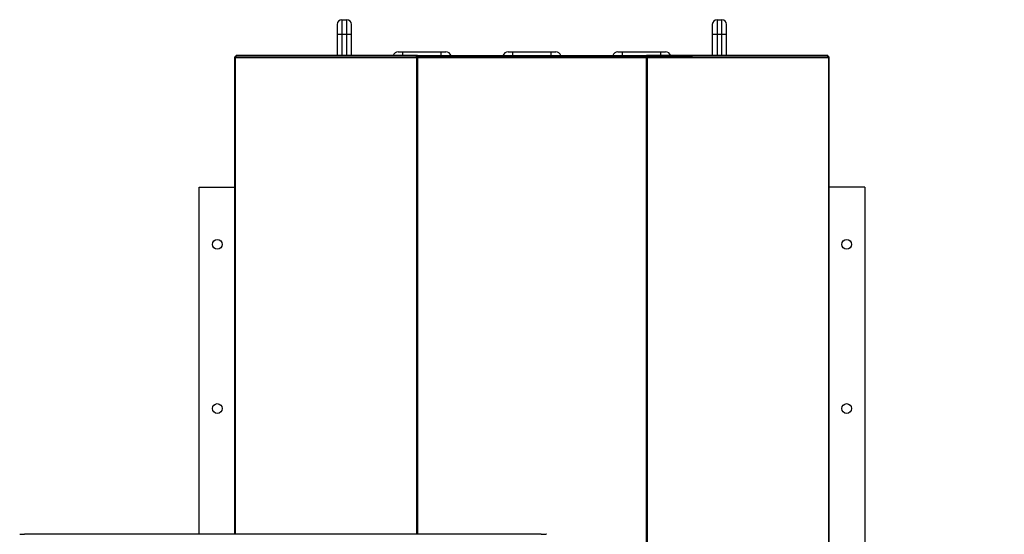
# Model space of a CAD drawing. Units: inches. Extents: x 2 to 923, y -138 to 498.
# Drawn here: x 161 to 216, y 98 to 126 of the extents above; entities that cross this region are included whole.
import ezdxf

# ---------------------------------------------------------------- set-up
doc = ezdxf.new("R2010")
doc.units = ezdxf.units.IN
doc.header["$MEASUREMENT"] = 0

msp = doc.modelspace()

# ---------------------------------------------------------------- linework, layer by layer
at = {"color": 7, "linetype": 'Continuous', "lineweight": 25}
for p, q in [((178.61886, 126.0123), (178.61886, 125.48314)), ((178.88345, 126.27689), (178.88345, 125.48314)), ((178.88345, 126.27689), (179.14803, 126.27689)), ((179.14803, 125.48314), (179.14803, 126.27689)), ((179.41261, 125.48314), (179.41261, 126.0123)), ((199.395, 126.0123), (199.395, 125.48314)), ((199.65959, 126.27689), (199.65959, 125.48314)), ((199.65959, 126.27689), (199.92417, 126.27689)), ((199.92417, 125.48314), (199.92417, 126.27689)), ((200.18875, 125.48314), (200.18875, 126.0123)), ((178.61886, 125.48314), (178.61886, 124.29033)), ((178.61886, 125.48314), (178.88345, 125.48314)), ((178.88345, 125.48314), (179.14803, 125.48314)), ((178.88345, 125.48314), (178.88345, 124.29033)), ((179.14803, 125.48314), (179.41261, 125.48314)), ((179.14803, 124.29033), (179.14803, 125.48314)), ((179.41261, 124.29033), (179.41261, 125.48314)), ((199.395, 125.48314), (199.395, 124.29033)), ((199.395, 125.48314), (199.65959, 125.48314)), ((199.65959, 125.48314), (199.92417, 125.48314)), ((199.65959, 125.48314), (199.65959, 124.29033)), ((199.92417, 125.48314), (200.18875, 125.48314)), ((199.92417, 124.29033), (199.92417, 125.48314)), ((200.18875, 124.29033), (200.18875, 125.48314)), ((181.99706, 124.49095), (182.26165, 124.49095)), ((182.26165, 124.49095), (184.37831, 124.49095)), ((182.26165, 124.29033), (182.26165, 124.49095)), ((184.37831, 124.49095), (184.6429, 124.49095)), ((184.37831, 124.29033), (184.37831, 124.49095)), ((188.08089, 124.49095), (188.34548, 124.49095)), ((188.34548, 124.49095), (190.46214, 124.49095)), ((188.34548, 124.29033), (188.34548, 124.49095)), ((190.46214, 124.49095), (190.72673, 124.49095)), ((190.46214, 124.29033), (190.46214, 124.49095)), ((194.16472, 124.49095), (194.4293, 124.49095)), ((194.4293, 124.49095), (196.54597, 124.49095)), ((194.4293, 124.29033), (194.4293, 124.49095)), ((196.54597, 124.49095), (196.81055, 124.49095)), ((196.54597, 124.29033), (196.54597, 124.49095)), ((172.94143, 124.20249), (172.94143, 124.16968)), ((172.96561, 124.20249), (172.94143, 124.20249)), ((172.94143, 124.16968), (172.94143, 97.76746)), ((172.97741, 124.20249), (172.96561, 124.20249)), ((172.96561, 124.20249), (172.96561, 124.16968)), ((183.0043, 124.16968), (172.96561, 124.16968)), ((172.96561, 124.16968), (172.96561, 97.76746)), ((173.02398, 124.25223), (173.02398, 124.29033)), ((183.0628, 124.29033), (173.02398, 124.29033)), ((173.02398, 124.24697), (173.02398, 124.25223)), ((180.50457, 124.25223), (173.02398, 124.25223)), ((183.03947, 124.25223), (180.50457, 124.25223)), ((183.0043, 124.20249), (183.0043, 124.16968)), ((183.06267, 124.20249), (183.0043, 124.20249)), ((183.0043, 124.16968), (183.0043, 97.76746)), ((183.03947, 124.20249), (183.03947, 124.25223)), ((183.0628, 124.25223), (183.03947, 124.25223)), ((183.03947, 124.21942), (183.07618, 124.21942)), ((183.06267, 124.20249), (183.06267, 124.16968)), ((195.74495, 124.16968), (183.06267, 124.16968)), ((183.06267, 124.16968), (183.06267, 97.76746)), ((183.0628, 124.25223), (183.0628, 124.29033)), ((183.0628, 124.29033), (195.74481, 124.29033)), ((183.0628, 124.25223), (195.74481, 124.25223)), ((195.71214, 124.25223), (183.09548, 124.25223)), ((195.73126, 124.21942), (195.76815, 124.21942)), ((195.74481, 124.25223), (195.74481, 124.29033)), ((205.78363, 124.29033), (195.74481, 124.29033)), ((195.76815, 124.25223), (195.74481, 124.25223)), ((195.74495, 124.20249), (195.74495, 124.16968)), ((195.80332, 124.20249), (195.74495, 124.20249)), ((195.74495, 92.03974), (195.74495, 124.16968)), ((195.76815, 124.25223), (198.30305, 124.25223)), ((195.76815, 124.20249), (195.76815, 124.25223)), ((195.80332, 124.16968), (195.80332, 124.20249)), ((205.84201, 124.16968), (195.80332, 124.16968)), ((195.80332, 92.03974), (195.80332, 124.16968)), ((205.78363, 124.25223), (198.30305, 124.25223)), ((205.78363, 124.25223), (205.78363, 124.29033)), ((205.83011, 124.20249), (205.84201, 124.20249)), ((205.84201, 124.20249), (205.84201, 124.16968)), ((205.86618, 124.20249), (205.84201, 124.20249)), ((205.84201, 92.03974), (205.84201, 124.16968)), ((205.86618, 124.16968), (205.86618, 124.20249)), ((205.86618, 92.03974), (205.86618, 124.16968)), ((170.97399, 117.00265), (172.94143, 117.00265)), ((170.97399, 97.76746), (170.97399, 117.00265)), ((207.83363, 117.00265), (205.86618, 117.00265)), ((207.83363, 117.00265), (207.83363, 92.03974)), ((161.03836, 97.76697), (161.30294, 97.76697)), ((189.92028, 97.76746), (161.30294, 97.76746)), ((161.30294, 97.76697), (161.30294, 97.76746)), ((189.92028, 97.76697), (161.30294, 97.76697)), ((189.92028, 97.76746), (189.92028, 97.76697)), ((189.92028, 97.76697), (190.18486, 97.76697)), ((190.20456, 97.76661), (190.18486, 97.76697))]:
    msp.add_line(p, q, dxfattribs=at)
for centre, radius in [((171.97835, 113.82765), 0.26987), ((206.82927, 113.82765), 0.26988), ((171.97835, 104.73603), 0.26988), ((206.82927, 104.73603), 0.26988)]:
    msp.add_circle(centre, radius, dxfattribs=at)
for centre, radius, start, end in [((178.88345, 126.0123), 0.26458, 90, 180), ((179.14803, 126.0123), 0.26458, 0, 90), ((199.65959, 126.0123), 0.26458, 90, 180), ((199.92417, 126.0123), 0.26458, 0, 90), ((181.99706, 124.18827), 0.30268, 90, 160.294092), ((184.6429, 124.18827), 0.30268, 19.705908, 90), ((188.08089, 124.18827), 0.30268, 90, 160.294092), ((190.72673, 124.18827), 0.30268, 19.705908, 90), ((194.16472, 124.18827), 0.30268, 90, 160.294092), ((196.81055, 124.18827), 0.30268, 19.705908, 90)]:
    msp.add_arc(centre, radius, start, end, dxfattribs=at)
for points, knots in [([(173.02398, 124.25223), (173.01575, 124.25152), (172.99792, 124.24998), (172.97354, 124.23665), (172.95599, 124.21979), (172.95112, 124.20664), (172.94959, 124.20249)], [0, 0, 0, 0, 0.25874499, 0.55983511, 0.8609419, 1, 1, 1, 1]), ([(172.96561, 124.16968), (172.96759, 124.1779), (172.97187, 124.19567), (172.98608, 124.22047), (173.00621, 124.24023), (173.02762, 124.25073), (173.04163, 124.25181), (173.04718, 124.25223)], [0, 0, 0, 0, 0.19029385, 0.41173041, 0.63317922, 0.85462786, 1, 1, 1, 1]), ([(183.03947, 124.25223), (183.03513, 124.25151), (183.02574, 124.24995), (183.01311, 124.23679), (183.00428, 124.21559), (183.00141, 124.19176), (183.00348, 124.17595), (183.0043, 124.16968)], [0, 0, 0, 0, 0.19029385, 0.41173041, 0.63317922, 0.85462786, 1, 1, 1, 1]), ([(183.06267, 124.16968), (183.06475, 124.1779), (183.06925, 124.19567), (183.07618, 124.22047), (183.08345, 124.24023), (183.08989, 124.25073), (183.09389, 124.25181), (183.09548, 124.25223)], [0, 0, 0, 0, 0.19029385, 0.41173041, 0.63317922, 0.85462786, 1, 1, 1, 1]), ([(195.71214, 124.25223), (195.71422, 124.25151), (195.71872, 124.24995), (195.72565, 124.23679), (195.73292, 124.21559), (195.73936, 124.19176), (195.74336, 124.17595), (195.74495, 124.16968)], [0, 0, 0, 0, 0.19029385, 0.41173041, 0.63317922, 0.85462786, 1, 1, 1, 1]), ([(195.80332, 124.16968), (195.80428, 124.1779), (195.80636, 124.19567), (195.80195, 124.22047), (195.7921, 124.24023), (195.77981, 124.25073), (195.77146, 124.25181), (195.76815, 124.25223)], [0, 0, 0, 0, 0.19029385, 0.41173041, 0.63317922, 0.85462786, 1, 1, 1, 1]), ([(205.76043, 124.25223), (205.76771, 124.25151), (205.78347, 124.24995), (205.8059, 124.23679), (205.82501, 124.21559), (205.837, 124.19176), (205.84058, 124.17595), (205.84201, 124.16968)], [0, 0, 0, 0, 0.190293851, 0.411730406, 0.633179223, 0.854627861, 1, 1, 1, 1]), ([(205.85817, 124.20249), (205.85561, 124.20834), (205.84918, 124.223), (205.8293, 124.24012), (205.80575, 124.25075), (205.78991, 124.25181), (205.78363, 124.25223)], [0, 0, 0, 0, 0.20032491, 0.50135543, 0.80238571, 1, 1, 1, 1])]:
    msp.add_open_spline(points, degree=3, knots=knots, dxfattribs=at)

# ---------------------------------------------------------------- texts
at = {"insert": (215.56411, 103.83063, 18.10731), "char_height": 1.5, "attachment_point": 4}
msp.add_mtext('\\A1; ', dxfattribs=at)

doc.saveas('drawing.dxf')
